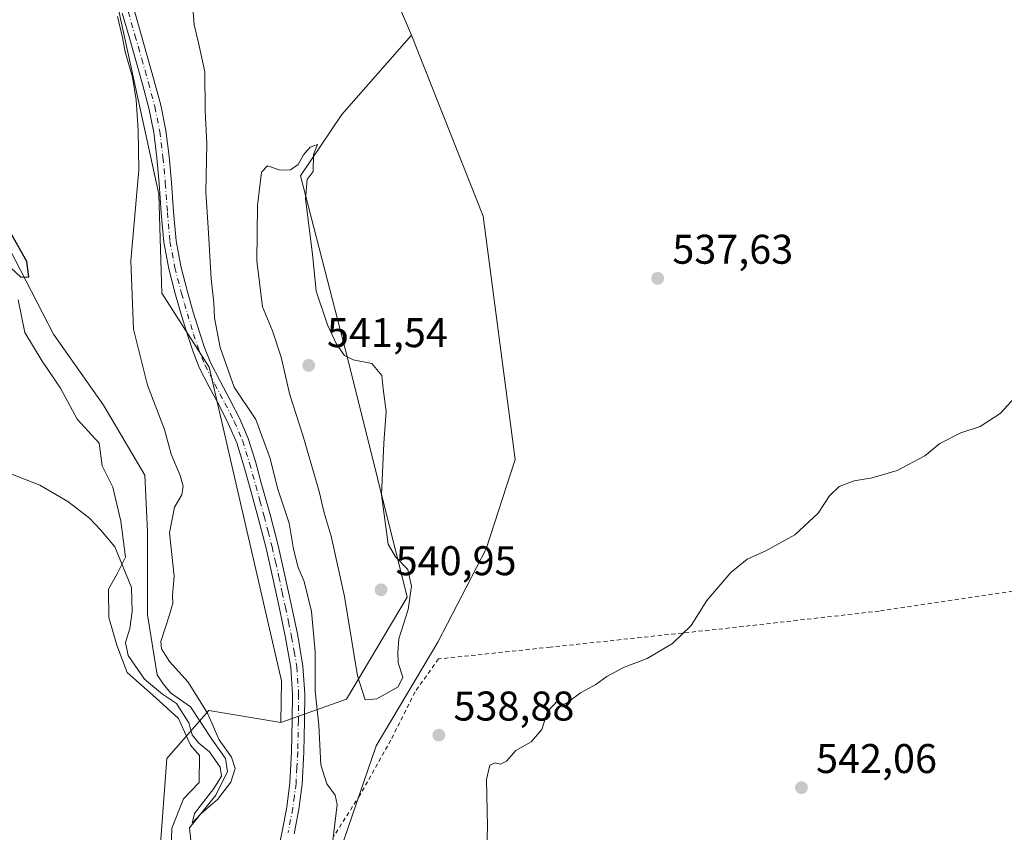
# Model space of a CAD drawing. Units: metres. Extents: x 573140 to 576568, y 4747328 to 4749679.
# Drawn here: x 575181 to 575419, y 4749116 to 4749312 of the extents above; entities that cross this region are included whole.
import ezdxf

# ---------------------------------------------------------------- set-up
doc = ezdxf.new("R2010")
doc.units = ezdxf.units.M
doc.header["$MEASUREMENT"] = 0
doc.linetypes.add('DGN Style 2', pattern=[1.6480167562047852, 0.988810053722871, -0.6592067024819142])
doc.linetypes.add('DGN Style 4', pattern=[2.6384748266838614, 1.318413404963828, -0.6592067024819142, 0.001648016756204785, -0.6592067024819142])
for name, color, linetype, lineweight in [('Alambrada', 7, 'DGN Style 2', 0), ('Arbolado forestal CxS', 92, 'Continuous', 0), ('Camino Cxs', 7, 'Continuous', 0), ('Camino eje', 30, 'DGN Style 4', 13), ('Corriente natural lineal', 142, 'Continuous', 13), ('Curva de nivel maestra', 30, 'Continuous', 30), ('Curva de nivel normal', 30, 'Continuous', 0), ('Espacio natural protegido', 121, 'Continuous', 13), ('Espacio natural protegido CxS', 121, 'Continuous', 0), ('Prado CxS', 92, 'Continuous', 0), ('Punto de cota en terreno', 7, 'Continuous', 0), ('Roquedo CxS', 135, 'Continuous', 0), ('Rótulo de punto de cota en terreno', 7, 'Continuous', 0)]:
    doc.layers.add(name, color=color, linetype=linetype, lineweight=lineweight)
doc.styles.add('Style-Arial', font='txt')

# ---------------------------------------------------------------- blocks, each defined once
blk = doc.blocks.new('*U14')
at = {"layer": 'Prado CxS', "color": 92, "linetype": 'Continuous', "lineweight": 0}
blk.add_polyline3d([(575257.6272999998, 4749109.042300001, 534.6777000000002), (575267.3037, 4749137.1807, 537.4584000000032), (575282.1151000002, 4749162.237299999, 538.6117999999988), (575293.7943000002, 4749184.693700001, 538.4716000000044), (575300.7814999997, 4749206.297300001, 537.9171999999963), (575293.0547000002, 4749265.0527, 536.2458999999944), (575275.8258999996, 4749308.699300001, 535.0866999999998), (575271.1420999998, 4749319.6337, 534.6733999999997), (575238.7039000001, 4749445.794700001, 526.5734999999986), (575230.0358999996, 4749454.4637, 524.4619999999995), (575225.5515000002, 4749451.2665, 524.2765999999974), (575216.8967000004, 4749445.095899999, 523.4588999999978), (575201.3746999997, 4749424.474500001, 524.3215999999958), (575185.1734999996, 4749406.382900001, 526.4033000000054), (575214.8317, 4749270.3015, 531.0339999999997), (575215.5840999996, 4749246.4177, 531.1692999999941), (575226.9839000005, 4749228.583900001, 533.5197000000044), (575244.4363000002, 4749152.841700001, 533.3031000000046), (575244.2670999998, 4749142.803900001, 533.3695000000008), (575226.9304999998, 4749145.6931, 530.3613999999943), (575226.3531, 4749145.033100001, 530.228099999993), (575223.4663000006, 4749141.734300001, 530.2054000000062), (575216.8173000002, 4749134.135299999, 532.5532999999997), (575213.9266999997, 4749095.1259, 534.5326999999961)], dxfattribs=at)
blk = doc.blocks.new('5PATER')
at = {"layer": 'Roquedo CxS', "linetype": 'Continuous', "lineweight": 0}
h = blk.add_hatch(color=51, dxfattribs=at)
edge = h.paths.add_edge_path()
edge.add_ellipse((0, 0), major_axis=(-0.1095731443231308, -0.1110710700762829), ratio=0.9994222409660322, start_angle=0, end_angle=360)

msp = doc.modelspace()

# ---------------------------------------------------------------- linework, layer by layer
at = {"layer": 'Alambrada', "color": 7, "linetype": 'DGN Style 2', "lineweight": 0}
msp.add_polyline3d([(575427.3501000004, 4749175.5001, 541.6514000000025), (575388.6001000004, 4749169.710100001, 540.7176000000036), (575352.5500999996, 4749165.630100001, 540.1637000000047), (575309.2301000003, 4749161.0001, 539.3812000000034), (575282.2801000001, 4749158.1501, 544.3966999999975), (575276.6501000002, 4749150.190099999, 541.7725999999967), (575270.8300999999, 4749138.5701, 542.4906000000046), (575263.3501000004, 4749125.300100001, 543.9643999999971), (575257.1201, 4749115.4301, 542.9048000000039)], dxfattribs=at)
at = {"layer": 'Arbolado forestal CxS', "color": 92, "linetype": 'Continuous', "lineweight": 0}
msp.add_polyline3d([(575275.8258999996, 4749308.699300001, 535.0866999999998), (575258.9584999997, 4749289.5417, 539.1567000000068), (575249.0525000002, 4749274.743899999, 539.5427000000054), (575260.6244999999, 4749229.8375, 539.7317999999941), (575274.7763, 4749173.0681, 539.9951000000001), (575260.1231000006, 4749148.487700001, 538.0016000000032), (575244.2670999998, 4749142.803900001, 533.3695000000008), (575244.4363000002, 4749152.841700001, 533.3031000000046), (575226.9839000005, 4749228.583900001, 533.5197000000044), (575215.5840999996, 4749246.4177, 531.1692999999941), (575214.8317, 4749270.3015, 531.0339999999997), (575185.1734999996, 4749406.382900001, 526.4033000000054), (575201.3746999997, 4749424.474500001, 524.3215999999958), (575216.8967000004, 4749445.095899999, 523.4588999999978), (575225.5515000002, 4749451.2665, 524.2765999999974), (575230.0358999996, 4749454.4637, 524.4619999999995), (575238.7039000001, 4749445.794700001, 526.5734999999986), (575271.1420999998, 4749319.6337, 534.6733999999997)], close=True, dxfattribs=at)
for points in [[(575275.8258999996, 4749308.699300001, 535.0866999999998), (575271.1420999998, 4749319.6337, 534.6733999999997), (575238.7039000001, 4749445.794700001, 526.5734999999986), (575230.0358999996, 4749454.4637, 524.4619999999995), (575225.5515000002, 4749451.2665, 524.2765999999974), (575216.8967000004, 4749445.095899999, 523.4588999999978), (575201.3746999997, 4749424.474500001, 524.3215999999958), (575185.1734999996, 4749406.382900001, 526.4033000000054), (575214.8317, 4749270.3015, 531.0339999999997), (575215.5840999996, 4749246.4177, 531.1692999999941), (575226.9839000005, 4749228.583900001, 533.5197000000044), (575244.4363000002, 4749152.841700001, 533.3031000000046), (575244.2670999998, 4749142.803900001, 533.3695000000008)], [(575213.9266999997, 4749095.1259, 534.5326999999961), (575216.8173000002, 4749134.135299999, 532.5532999999997), (575223.4663000006, 4749141.734300001, 530.2054000000062), (575226.3531, 4749145.033100001, 530.228099999993), (575226.9304999998, 4749145.6931, 530.3613999999943), (575244.2670999998, 4749142.803900001, 533.3695000000008), (575260.1231000006, 4749148.487700001, 538.0016000000032), (575274.7763, 4749173.0681, 539.9951000000001), (575260.6244999999, 4749229.8375, 539.7317999999941), (575249.0525000002, 4749274.743899999, 539.5427000000054), (575258.9584999997, 4749289.5417, 539.1567000000068), (575275.8258999996, 4749308.699300001, 535.0866999999998), (575293.0547000002, 4749265.0527, 536.2458999999944), (575300.7814999997, 4749206.297300001, 537.9171999999963), (575293.7943000002, 4749184.693700001, 538.4716000000044), (575282.1151000002, 4749162.237299999, 538.6117999999988), (575267.3037, 4749137.1807, 537.4584000000032), (575257.6272999998, 4749109.042300001, 534.6777000000002)], [(575275.8258999996, 4749308.699300001, 535.0866999999998), (575293.0547000002, 4749265.0527, 536.2458999999944), (575300.7814999997, 4749206.297300001, 537.9171999999963), (575293.7943000002, 4749184.693700001, 538.4716000000044), (575282.1151000002, 4749162.237299999, 538.6117999999988), (575267.3037, 4749137.1807, 537.4584000000032), (575257.6272999998, 4749109.042300001, 534.6777000000002), (575251.7609000001, 4749080.9737, 533.1897000000026), (575257.2780999999, 4749055.656099999, 535.4379000000044), (575278.4402999999, 4749007.113500001, 544.6863000000012), (575287.3545000004, 4748982.757300001, 550.2737000000052), (575285.9102999996, 4748956.041099999, 554.8818000000028), (575270.9439000003, 4748926.269500001, 561.0915999999997), (575250.0913000006, 4748883.3093, 568.1693999999989), (575242.6690999996, 4748871.7349, 571.1135000000068), (575244.8038999997, 4748858.428900001, 573.5149999999994), (575267.1914999997, 4748849.308300001, 571.6478000000062), (575286.5239000004, 4748833.1417, 571.3110000000015), (575300.7673000004, 4748810.5229, 572.5820999999996), (575332.6457000002, 4748736.761299999, 571.9790999999968), (575365.7616999998, 4748694.7929, 572.9109999999928), (575400.1480999999, 4748678.155900001, 576.7372000000032), (575465.1611000003, 4748652.1491, 582.1104999999952)], [(575275.8258999996, 4749308.699300001, 535.0866999999998), (575258.9584999997, 4749289.5417, 539.1567000000068), (575249.0525000002, 4749274.743899999, 539.5427000000054), (575260.6244999999, 4749229.8375, 539.7317999999941), (575274.7763, 4749173.0681, 539.9951000000001), (575260.1231000006, 4749148.487700001, 538.0016000000032), (575244.2670999998, 4749142.803900001, 533.3695000000008)], [(575275.8258999996, 4749308.699300001, 535.0866999999998), (575258.9584999997, 4749289.5417, 539.1567000000068), (575249.0525000002, 4749274.743899999, 539.5427000000054), (575260.6244999999, 4749229.8375, 539.7317999999941), (575274.7763, 4749173.0681, 539.9951000000001), (575260.1231000006, 4749148.487700001, 538.0016000000032), (575244.2670999998, 4749142.803900001, 533.3695000000008)], [(575244.2670999998, 4749142.803900001, 533.3695000000008), (575226.9304999998, 4749145.6931, 530.3613999999943), (575226.3531, 4749145.033100001, 530.228099999993), (575223.4663000006, 4749141.734300001, 530.2054000000062), (575216.8173000002, 4749134.135299999, 532.5532999999997), (575213.9266999997, 4749095.1259, 534.5326999999961)]]:
    msp.add_polyline3d(points, dxfattribs=at)
at = {"layer": 'Camino Cxs', "color": 7, "linetype": 'Continuous', "lineweight": 0}
for points in [[(575243.7901, 4749112.7301, 534.9486999999936), (575244.6001000004, 4749116.550100001, 537.161500000002), (575245.7001, 4749122.370100001, 537.4811000000045), (575246.4901000002, 4749128.2301, 538.3696999999956), (575246.8901000004, 4749135.7501, 537.6266999999935), (575247.0301000001, 4749143.280099999, 537.2548999999999), (575247.1001000004, 4749149.690099999, 534.787599999996), (575246.6901000004, 4749156.0801, 534.4377999999997), (575245.4401000004, 4749163.2501, 534.7739000000003), (575243.9401000004, 4749170.360099999, 535.4348999999929), (575242.3901000004, 4749177.620100001, 535.2017999999953), (575240.7401000002, 4749184.870100001, 534.7057000000059), (575238.8201000001, 4749192.2401, 534.9804000000004), (575236.8101000004, 4749199.590100001, 533.9437000000034), (575235.3201000001, 4749205.0001, 533.7954000000027), (575233.6401000004, 4749210.350099999, 533.8228999999993), (575231.6901000004, 4749214.860099999, 534.159599999999), (575229.4801000003, 4749219.2301, 536.1958000000013), (575227.0100999996, 4749223.850099999, 538.4507000000012), (575224.6201, 4749228.5101, 537.954700000002), (575223.1101000002, 4749232.280099999, 535.4030000000057), (575221.8300999999, 4749236.130100001, 534.2140999999974), (575220.3201000001, 4749241.050100001, 534.9976000000024), (575218.9200999998, 4749246.0001, 534.8806999999942), (575217.2600999996, 4749252.3101, 538.1539000000049), (575216.0701000001, 4749258.710100001, 538.6407000000036), (575215.4600999998, 4749265.800100001, 538.3695000000008), (575214.9501, 4749272.9001, 537.2645000000048), (575214.3901000004, 4749279.0801, 536.9389999999985), (575213.6401000004, 4749285.2501, 536.5096000000049), (575212.4600999998, 4749291.120100001, 532.005799999999), (575210.9200999998, 4749296.9001, 530.5470000000059), (575209.3101000004, 4749302.590100001, 530.4480999999942), (575207.6901000004, 4749308.270099999, 530.4443000000028), (575206.0500999996, 4749314.0101, 530.7584000000061)], [(575243.7901, 4749112.7301, 534.9486999999936), (575244.6001000004, 4749116.550100001, 537.161500000002), (575245.7001, 4749122.370100001, 537.4811000000045), (575246.4901000002, 4749128.2301, 538.3696999999956), (575246.8901000004, 4749135.7501, 537.6266999999935), (575247.0301000001, 4749143.280099999, 537.2548999999999), (575247.1001000004, 4749149.690099999, 534.787599999996), (575246.6901000004, 4749156.0801, 534.4377999999997), (575245.4401000004, 4749163.2501, 534.7739000000003), (575243.9401000004, 4749170.360099999, 535.4348999999929), (575242.3901000004, 4749177.620100001, 535.2017999999953), (575240.7401000002, 4749184.870100001, 534.7057000000059), (575238.8201000001, 4749192.2401, 534.9804000000004), (575236.8101000004, 4749199.590100001, 533.9437000000034), (575235.3201000001, 4749205.0001, 533.7954000000027), (575233.6401000004, 4749210.350099999, 533.8228999999993), (575231.6901000004, 4749214.860099999, 534.159599999999), (575229.4801000003, 4749219.2301, 536.1958000000013), (575227.0100999996, 4749223.850099999, 538.4507000000012), (575224.6201, 4749228.5101, 537.954700000002), (575223.1101000002, 4749232.280099999, 535.4030000000057), (575221.8300999999, 4749236.130100001, 534.2140999999974), (575220.3201000001, 4749241.050100001, 534.9976000000024), (575218.9200999998, 4749246.0001, 534.8806999999942), (575217.2600999996, 4749252.3101, 538.1539000000049), (575216.0701000001, 4749258.710100001, 538.6407000000036), (575215.4600999998, 4749265.800100001, 538.3695000000008), (575214.9501, 4749272.9001, 537.2645000000048), (575214.3901000004, 4749279.0801, 536.9389999999985), (575213.6401000004, 4749285.2501, 536.5096000000049), (575212.4600999998, 4749291.120100001, 532.005799999999), (575210.9200999998, 4749296.9001, 530.5470000000059), (575209.3101000004, 4749302.590100001, 530.4480999999942), (575207.6901000004, 4749308.270099999, 530.4443000000028), (575206.0500999996, 4749314.0101, 530.7584000000061)], [(575208.8901000004, 4749314.8101, 531.885500000004), (575210.5301000001, 4749309.0801, 531.6944999999978), (575212.1501000002, 4749303.390100001, 531.2424000000028), (575213.7701000003, 4749297.6801, 531.4689000000071), (575215.3400999998, 4749291.790100001, 533.2360000000045), (575216.5601000004, 4749285.720100001, 537.409599999999), (575217.3300999999, 4749279.390100001, 540.2161999999954), (575217.9001000002, 4749273.140100001, 538.2958999999975), (575218.4101, 4749266.030099999, 539.3193000000028), (575219.0100999996, 4749259.100099999, 540.2798000000039), (575220.1501000002, 4749252.950099999, 537.7722000000067), (575221.7701000003, 4749246.780099999, 535.260500000004), (575223.1601, 4749241.890100001, 534.8371000000043), (575224.6501000002, 4749237.030099999, 534.5783999999985), (575225.8901000004, 4749233.300100001, 535.2418000000034), (575227.3101000004, 4749229.7401, 536.4499999999971), (575229.6300999997, 4749225.220100001, 537.3233999999939), (575232.1001000004, 4749220.600099999, 536.0096999999951), (575234.3701, 4749216.110099999, 534.8157999999967), (575236.4101, 4749211.390100001, 534.4784999999974), (575238.1601, 4749205.8301, 534.4606000000058), (575239.6601, 4749200.370100001, 534.7761000000028), (575241.6801000005, 4749193.0001, 534.5874999999943), (575243.6101000002, 4749185.5701, 535.1916999999958), (575245.2801000001, 4749178.2601, 535.4121000000014), (575246.8300999999, 4749170.970100001, 534.4988000000012), (575248.3501000004, 4749163.8101, 534.6677999999956), (575249.6300999997, 4749156.4301, 534.9382999999943), (575250.0601000004, 4749149.7601, 535.3377000000038), (575249.9901000002, 4749143.2401, 536.138300000006), (575249.8501000004, 4749135.6501, 537.0384999999952), (575249.4301000005, 4749127.950099999, 538.809699999998), (575248.6201, 4749121.890100001, 538.8539000000019), (575247.5000999998, 4749115.970100001, 538.6478000000062)], [(575208.8901000004, 4749314.8101, 531.885500000004), (575210.5301000001, 4749309.0801, 531.6944999999978), (575212.1501000002, 4749303.390100001, 531.2424000000028), (575213.7701000003, 4749297.6801, 531.4689000000071), (575215.3400999998, 4749291.790100001, 533.2360000000045), (575216.5601000004, 4749285.720100001, 537.409599999999), (575217.3300999999, 4749279.390100001, 540.2161999999954), (575217.9001000002, 4749273.140100001, 538.2958999999975), (575218.4101, 4749266.030099999, 539.3193000000028), (575219.0100999996, 4749259.100099999, 540.2798000000039), (575220.1501000002, 4749252.950099999, 537.7722000000067), (575221.7701000003, 4749246.780099999, 535.260500000004), (575223.1601, 4749241.890100001, 534.8371000000043), (575224.6501000002, 4749237.030099999, 534.5783999999985), (575225.8901000004, 4749233.300100001, 535.2418000000034), (575227.3101000004, 4749229.7401, 536.4499999999971), (575229.6300999997, 4749225.220100001, 537.3233999999939), (575232.1001000004, 4749220.600099999, 536.0096999999951), (575234.3701, 4749216.110099999, 534.8157999999967), (575236.4101, 4749211.390100001, 534.4784999999974), (575238.1601, 4749205.8301, 534.4606000000058), (575239.6601, 4749200.370100001, 534.7761000000028), (575241.6801000005, 4749193.0001, 534.5874999999943), (575243.6101000002, 4749185.5701, 535.1916999999958), (575245.2801000001, 4749178.2601, 535.4121000000014), (575246.8300999999, 4749170.970100001, 534.4988000000012), (575248.3501000004, 4749163.8101, 534.6677999999956), (575249.6300999997, 4749156.4301, 534.9382999999943), (575250.0601000004, 4749149.7601, 535.3377000000038), (575249.9901000002, 4749143.2401, 536.138300000006), (575249.8501000004, 4749135.6501, 537.0384999999952), (575249.4301000005, 4749127.950099999, 538.809699999998), (575248.6201, 4749121.890100001, 538.8539000000019), (575247.5000999998, 4749115.970100001, 538.6478000000062)]]:
    msp.add_polyline3d(points, dxfattribs=at)
at = {"layer": 'Camino eje', "color": 30, "linetype": 'DGN Style 4', "lineweight": 13}
msp.add_polyline3d([(575207.4700999996, 4749314.4101, 531.2167000000045), (575209.1101000002, 4749308.675100001, 531.0559000000068), (575209.9200999998, 4749305.835100001, 530.9351000000024), (575210.7301000003, 4749302.9901, 530.8312000000005), (575211.5351, 4749300.145099999, 530.8151999999973), (575212.3450999996, 4749297.290100001, 530.8270000000048), (575213.9001000002, 4749291.4551, 532.5850000000064), (575215.1001000004, 4749285.485099999, 536.982799999998), (575215.8601000002, 4749279.235099999, 538.6079000000027), (575216.4250999996, 4749273.020099999, 537.8555000000051), (575216.9351000004, 4749265.915100001, 538.7921999999963), (575217.5401, 4749258.905099999, 539.5449999999983), (575218.7050999999, 4749252.630100001, 538.0564000000013), (575220.3450999996, 4749246.390100001, 535.0149999999994), (575221.0401, 4749243.9451, 535.1472000000067), (575221.7401000002, 4749241.470100001, 534.7920000000013), (575223.2401000002, 4749236.5801, 534.3141000000032), (575224.5000999998, 4749232.790100001, 535.2213999999949), (575225.2100999998, 4749231.0101, 536.2027999999991), (575225.9650999998, 4749229.1251, 537.1166999999987), (575228.3201000001, 4749224.5351, 537.9122000000061), (575230.7901, 4749219.915100001, 536.1548000000039), (575233.0301000001, 4749215.485099999, 534.4421000000002), (575235.0251000002, 4749210.870100001, 534.1432000000059), (575236.7401000002, 4749205.415100001, 534.0687999999936), (575238.2351000002, 4749199.9801, 534.3053999999975), (575239.2401000002, 4749196.3051, 534.5121000000072), (575240.2500999998, 4749192.620100001, 534.7679999999964), (575241.2100999998, 4749188.9351, 534.7263999999996), (575242.1750999996, 4749185.220100001, 534.7099000000017), (575243.0100999996, 4749181.565099999, 535.0344000000041), (575243.8350999998, 4749177.940099999, 535.263300000006), (575244.6101000002, 4749174.295100001, 535.1080999999976), (575245.3850999996, 4749170.665100001, 534.9505000000064), (575246.1350999996, 4749167.110099999, 534.8166000000056), (575246.8951000003, 4749163.530099999, 534.5004999999946), (575247.5201000003, 4749159.9451, 534.4965999999986), (575248.1601, 4749156.255100001, 534.6140000000014), (575248.5800999999, 4749149.725099999, 534.9532000000036), (575248.5100999996, 4749143.2601, 536.5564000000013), (575248.3701, 4749135.700099999, 537.0339999999997), (575248.1700999998, 4749131.940099999, 537.7563999999984), (575247.9600999998, 4749128.090100001, 538.1386999999959), (575247.5551000005, 4749125.0601, 537.842499999999), (575247.1601, 4749122.130100001, 537.7056000000011), (575246.0500999996, 4749116.2601, 537.915599999993)], dxfattribs=at)
at = {"layer": 'Corriente natural lineal', "color": 142, "linetype": 'Continuous', "lineweight": 13}
msp.add_polyline3d([(575223.1298000002, 4749108.941400001, 532.6695000000036), (575222.2830999997, 4749117.408100001, 530.948900000003), (575228.6331000002, 4749125.239700001, 530.656799999997), (575231.3848000001, 4749130.954800001, 530.0305999999982), (575230.9615000002, 4749134.129799999, 530.1584000000003), (575227.7865000004, 4749138.5748, 529.6057000000001), (575222.4948000005, 4749146.618100001, 529.7602000000043), (575217.6560000004, 4749149.984200001, 530.2823999999965), (575215.8901000004, 4749152.120100001, 530.3343000000023), (575214.432, 4749154.360300001, 530.1015999999945), (575212.1231000006, 4749168.8432, 529.1169999999984), (575212.1231000006, 4749188.951500001, 528.5360999999976), (575211.4880999997, 4749202.498199999, 528.1520000000019), (575201.5396999996, 4749219.431600001, 527.7051000000065), (575189.4747000001, 4749236.5766, 526.3361000000004), (575165.5563000003, 4749282.720100001, 522.9921000000032), (575153.1007000003, 4749306.1536, 522.5751000000018), (575151.0601000004, 4749308.220100001, 522.7130999999936), (575147.5044999998, 4749310.538000001, 523.2418000000034), (575126.3979000002, 4749326.1118, 522.1772000000057), (575112.0045999996, 4749339.446799999, 520.6665999999968), (575103.9611999998, 4749348.3369, 521.693499999994), (575101.2308999998, 4749350.7872, 521.5743999999977)], dxfattribs=at)
at = {"layer": 'Curva de nivel maestra', "color": 30, "linetype": 'Continuous', "lineweight": 30, "elevation": 525, "flags": 128}
msp.add_lwpolyline([(575177.8399999999, 4749253.780099999), (575181.5499999998, 4749250.300100001), (575183.4699999997, 4749250.340100001), (575182.9900000002, 4749254.0701), (575179.1200000001, 4749261.0601)], dxfattribs=at)
at = {"layer": 'Curva de nivel normal', "color": 30, "linetype": 'Continuous', "lineweight": 0, "flags": 128}
for points, elevation in [([(575256.6799999997, 4749113), (575257.9000000004, 4749123), (575257.3799999999, 4749125.26), (575255.3899999997, 4749128.029999999), (575253.9400000004, 4749132.57), (575253.4299999997, 4749142.140000001), (575252.54, 4749150.41), (575252.5999999996, 4749159.9), (575251.6500000004, 4749169.57), (575249.9000000004, 4749176.880000001), (575248.4800000004, 4749180.25), (575247.3499999996, 4749184.640000001), (575246.2800000003, 4749190.9), (575243.4500000002, 4749199.4), (575241.75, 4749206.52), (575238.2199999997, 4749215.949999999), (575233.0599999996, 4749223.779999999), (575229.6600000003, 4749233.310000001), (575228.2800000003, 4749240.480000001), (575228.1399999997, 4749244.119999999), (575227.5199999996, 4749249.92), (575226.7800000003, 4749262.25), (575226.2199999997, 4749270.82), (575226.4100000003, 4749282.600000001), (575226.0099999999, 4749290.42), (575225.9900000002, 4749299.880000001), (575224.4500000002, 4749306.890000001), (575223.3899999997, 4749311.220000001), (575222.75, 4749319.630000001)], 535), ([(575177.75, 4749203.359999999), (575186.1299999999, 4749200.07), (575192.9100000003, 4749196.15), (575198.1600000003, 4749192.17), (575200.8600000005, 4749189.27), (575204.2199999997, 4749185.24), (575208.2800000003, 4749175.380000001), (575208.4299999997, 4749169.58), (575207.8700000001, 4749165.49), (575206.8499999996, 4749162.109999999), (575207.4800000004, 4749159.02), (575211.3700000001, 4749153.300000001), (575215.7199999997, 4749149.66), (575219.1100000005, 4749147.390000001), (575222.1100000005, 4749142.730000001), (575222.8799999999, 4749139.84), (575224.4900000002, 4749137.789999999), (575227.0899999999, 4749135.720000001), (575229.6600000003, 4749132.039999999), (575230, 4749129.84), (575228.1600000003, 4749126.91), (575223.4800000004, 4749120.850000001), (575222.9000000004, 4749118.5), (575225.0499999998, 4749120.890000001), (575229.04, 4749124.220000001), (575232.2100000001, 4749128.439999999), (575233.29, 4749131.75), (575232.3799999999, 4749134.42), (575229.4199999999, 4749138.619999999), (575226.6100000005, 4749145.109999999), (575221.9500000002, 4749152.529999999), (575217.4199999999, 4749157.550000001), (575215.5199999996, 4749160.609999999), (575215.3799999999, 4749162.4), (575217.4100000003, 4749168.810000001), (575218.2000000002, 4749171.600000001), (575218.1799999997, 4749173.460000001), (575218.5499999998, 4749178.16), (575217.4400000004, 4749188.609999999), (575218.6500000004, 4749194.800000001), (575220.3700000001, 4749197.789999999), (575220.75, 4749199.880000001), (575220.0099999999, 4749202.470000001), (575217.8200000003, 4749207.609999999), (575216.2300000004, 4749213.51), (575212.1500000004, 4749224.25), (575208.7800000003, 4749237.720000001), (575208.0999999996, 4749254.210000001), (575210.0599999996, 4749276.210000001), (575209.9000000004, 4749285.689999999), (575209.4299999997, 4749293.100000001), (575208.4699999997, 4749298.58), (575206.7300000004, 4749304.699999999), (575206.0899999999, 4749308.16), (575204.9199999999, 4749313.210000001)], 530), ([(575253.0999999996, 4749282.33), (575251.3499999996, 4749281.680000001), (575249.7199999997, 4749279.789999999), (575248.4400000004, 4749277.51), (575246.5800000001, 4749276.220000001), (575244.1399999997, 4749276.119999999), (575241.04, 4749277.189999999), (575239.5899999999, 4749275.680000001), (575238.6500000004, 4749267.609999999), (575238.4900000002, 4749254.27), (575239.8600000005, 4749243.109999999), (575242.2599999999, 4749237.359999999), (575244.3899999997, 4749231), (575246.4400000004, 4749221.939999999), (575249.6200000001, 4749212.17), (575253.5300000003, 4749198.539999999), (575254.7400000002, 4749193.41), (575256.4600000001, 4749187.75), (575259.6100000005, 4749173.230000001), (575262.7800000003, 4749154.07), (575264.6500000004, 4749148.27), (575267.4100000003, 4749148.51), (575272.5999999996, 4749151.460000001), (575273.6900000004, 4749153.789999999), (575272.5800000001, 4749157.199999999), (575272.4800000004, 4749159.83), (575272.7800000003, 4749163.039999999), (575274.9699999997, 4749170.109999999), (575275.8099999996, 4749175.699999999), (575274.9199999999, 4749179.730000001), (575271.9699999997, 4749182.779999999), (575270.2000000002, 4749185.82), (575268.54, 4749197.75), (575269.1399999997, 4749210.230000001), (575269.7000000002, 4749217.890000001), (575268.9400000004, 4749223.310000001), (575268.6399999997, 4749226.58), (575266.2000000002, 4749229.480000001), (575261.7599999999, 4749230.369999999), (575259.6500000004, 4749231.42), (575257.7300000004, 4749234.09), (575255.5199999996, 4749238.82), (575252.8099999996, 4749246.930000001), (575251.8899999997, 4749255.82), (575250.2699999996, 4749269.220000001), (575250.6699999999, 4749273.890000001), (575252.0899999999, 4749275.84), (575252.1399999997, 4749279.890000001), (575253.0999999996, 4749282.33)], 540), ([(575293.6900000004, 4749105.24), (575294.1699999999, 4749117.710000001), (575293.9199999999, 4749129.029999999), (575294.6600000003, 4749132.52), (575295.9500000002, 4749133.060000001), (575297.2599999999, 4749132.74), (575298.7100000001, 4749133.470000001), (575301, 4749136.08), (575304.6900000004, 4749138.140000001), (575307.2100000001, 4749141.140000001), (575308.6200000001, 4749145.49), (575311.1500000004, 4749148.230000001), (575311.6399999997, 4749147.100000001), (575313.0800000001, 4749147.42), (575316.5999999996, 4749149.970000001), (575320.2699999996, 4749151.960000001), (575322.9299999997, 4749153.949999999), (575326.9299999997, 4749156.09), (575332.6699999999, 4749158.279999999), (575338.7199999997, 4749161.9), (575343.2599999999, 4749166.230000001), (575347.0700000003, 4749172.230000001), (575352.8399999999, 4749179), (575356.75, 4749182.26), (575361.2599999999, 4749184.230000001), (575368.2599999999, 4749188.15), (575373.9199999999, 4749193.32), (575376.5899999999, 4749197.5), (575378.9199999999, 4749199.810000001), (575382.5899999999, 4749201.16), (575386.9199999999, 4749201.83), (575392.9199999999, 4749203.65), (575399.5899999999, 4749207.16), (575403.2599999999, 4749210.16), (575408.2599999999, 4749212.689999999), (575412.9199999999, 4749214.27), (575417.7999999998, 4749217.380000001), (575423.1299999999, 4749223.289999999)], 540)]:
    msp.add_lwpolyline(points, dxfattribs=dict(at, elevation=elevation))
at = {"layer": 'Espacio natural protegido', "color": 121, "linetype": 'Continuous', "lineweight": 13, "flags": 128}
msp.add_lwpolyline([(575180.9735999993, 4749244.867099999), (575182.5524999999, 4749236.938100001), (575186.7123999986, 4749230.053100001), (575191.1401999991, 4749223.538100001), (575195.1470999996, 4749216.024100002), (575200.4939999988, 4749210.236000001), (575201.157899999, 4749204.7541), (575203.7377999995, 4749199.579100002), (575205.6865999979, 4749191.382099999), (575206.8543999996, 4749182.7071), (575204.7883999994, 4749178.7242), (575202.7322999993, 4749174.995200003), (575202.8332, 4749168.138300001), (575204.7169999996, 4749161.466300001), (575207.2399000007, 4749154.8973), (575214.0967999987, 4749148.7983), (575219.6007000002, 4749143.7652), (575222.5085999996, 4749137.3092), (575224.6904999977, 4749134.814200002), (575224.5533999989, 4749128.346199999), (575220.840299999, 4749124.427300002), (575218.0111999993, 4749117.300400003), (575217.7211000001, 4749110.204500001)], dxfattribs=at)
at = {"layer": 'Espacio natural protegido CxS', "color": 121, "linetype": 'Continuous', "lineweight": 0, "flags": 128}
msp.add_lwpolyline([(575180.9736000003, 4749244.867099999), (575182.5525000007, 4749236.938100001), (575186.7123999994, 4749230.0531), (575191.1402, 4749223.538100001), (575195.1471000003, 4749216.024100001), (575200.4939999996, 4749210.236000001), (575201.1578999998, 4749204.754100001), (575203.7378000004, 4749199.579100001), (575205.6865999987, 4749191.382099999), (575206.8544000004, 4749182.707099999), (575204.7884000002, 4749178.724199999), (575202.7323000003, 4749174.995200002), (575202.8332000008, 4749168.138299999), (575204.7170000004, 4749161.4663), (575207.2399000014, 4749154.897299999), (575214.0967999995, 4749148.7983), (575219.600700001, 4749143.765199999), (575222.5086000004, 4749137.309199999), (575224.6904999987, 4749134.814200001), (575224.5533999997, 4749128.3462), (575220.8402999998, 4749124.427300001), (575218.0112000001, 4749117.300400001), (575217.7211000008, 4749110.2045)], dxfattribs=at)
at = {"layer": 'Prado CxS', "color": 92, "linetype": 'Continuous', "lineweight": 0}
for points in [[(575275.8258999996, 4749308.699300001, 535.0866999999998), (575271.1420999998, 4749319.6337, 534.6733999999997), (575238.7039000001, 4749445.794700001, 526.5734999999986), (575230.0358999996, 4749454.4637, 524.4619999999995), (575225.5515000002, 4749451.2665, 524.2765999999974), (575216.8967000004, 4749445.095899999, 523.4588999999978), (575201.3746999997, 4749424.474500001, 524.3215999999958), (575185.1734999996, 4749406.382900001, 526.4033000000054), (575214.8317, 4749270.3015, 531.0339999999997), (575215.5840999996, 4749246.4177, 531.1692999999941), (575226.9839000005, 4749228.583900001, 533.5197000000044), (575244.4363000002, 4749152.841700001, 533.3031000000046), (575244.2670999998, 4749142.803900001, 533.3695000000008)], [(575275.8258999996, 4749308.699300001, 535.0866999999998), (575293.0547000002, 4749265.0527, 536.2458999999944), (575300.7814999997, 4749206.297300001, 537.9171999999963), (575293.7943000002, 4749184.693700001, 538.4716000000044), (575282.1151000002, 4749162.237299999, 538.6117999999988), (575267.3037, 4749137.1807, 537.4584000000032), (575257.6272999998, 4749109.042300001, 534.6777000000002), (575251.7609000001, 4749080.9737, 533.1897000000026), (575257.2780999999, 4749055.656099999, 535.4379000000044), (575278.4402999999, 4749007.113500001, 544.6863000000012), (575287.3545000004, 4748982.757300001, 550.2737000000052), (575285.9102999996, 4748956.041099999, 554.8818000000028), (575270.9439000003, 4748926.269500001, 561.0915999999997), (575250.0913000006, 4748883.3093, 568.1693999999989), (575242.6690999996, 4748871.7349, 571.1135000000068), (575244.8038999997, 4748858.428900001, 573.5149999999994), (575267.1914999997, 4748849.308300001, 571.6478000000062), (575286.5239000004, 4748833.1417, 571.3110000000015), (575300.7673000004, 4748810.5229, 572.5820999999996), (575332.6457000002, 4748736.761299999, 571.9790999999968), (575365.7616999998, 4748694.7929, 572.9109999999928), (575400.1480999999, 4748678.155900001, 576.7372000000032), (575465.1611000003, 4748652.1491, 582.1104999999952)], [(575244.2670999998, 4749142.803900001, 533.3695000000008), (575226.9304999998, 4749145.6931, 530.3613999999943), (575226.3531, 4749145.033100001, 530.228099999993), (575223.4663000006, 4749141.734300001, 530.2054000000062), (575216.8173000002, 4749134.135299999, 532.5532999999997), (575213.9266999997, 4749095.1259, 534.5326999999961)]]:
    msp.add_polyline3d(points, dxfattribs=at)

# ---------------------------------------------------------------- block references
msp.add_blockref('*U14', (0, 0), dxfattribs=at)
at = {"layer": 'Punto de cota en terreno', "color": 7, "linetype": 'Continuous', "lineweight": 0, "xscale": 10, "yscale": 10, "zscale": 10}
for p in [(575335.1799999997, 4749250.01, 537.6300000000047), (575251, 4749229, 541.5399999999936), (575268.4600000001, 4749174.84, 540.9499999999971), (575282.4000000004, 4749139.76, 538.8800000000047), (575369.8499999996, 4749127.09, 542.0599999999977)]:
    msp.add_blockref('5PATER', p, dxfattribs=at)

# ---------------------------------------------------------------- texts
at = {"layer": 'Rótulo de punto de cota en terreno', "color": 7, "linetype": 'Continuous', "lineweight": 0, "style": 'Style-Arial'}
for s, p in [('537,63', (575338.7078, 4749253.537799999)), ('541,54', (575255.4096999997, 4749233.409700001)), ('540,95', (575271.9878000002, 4749178.367799999)), ('538,88', (575285.9277999997, 4749143.287799999)), ('542,06', (575373.3777999999, 4749130.617799999))]:
    msp.add_text(s, height=7.000000000000002, dxfattribs=at).set_placement(p)

doc.saveas('drawing.dxf')
